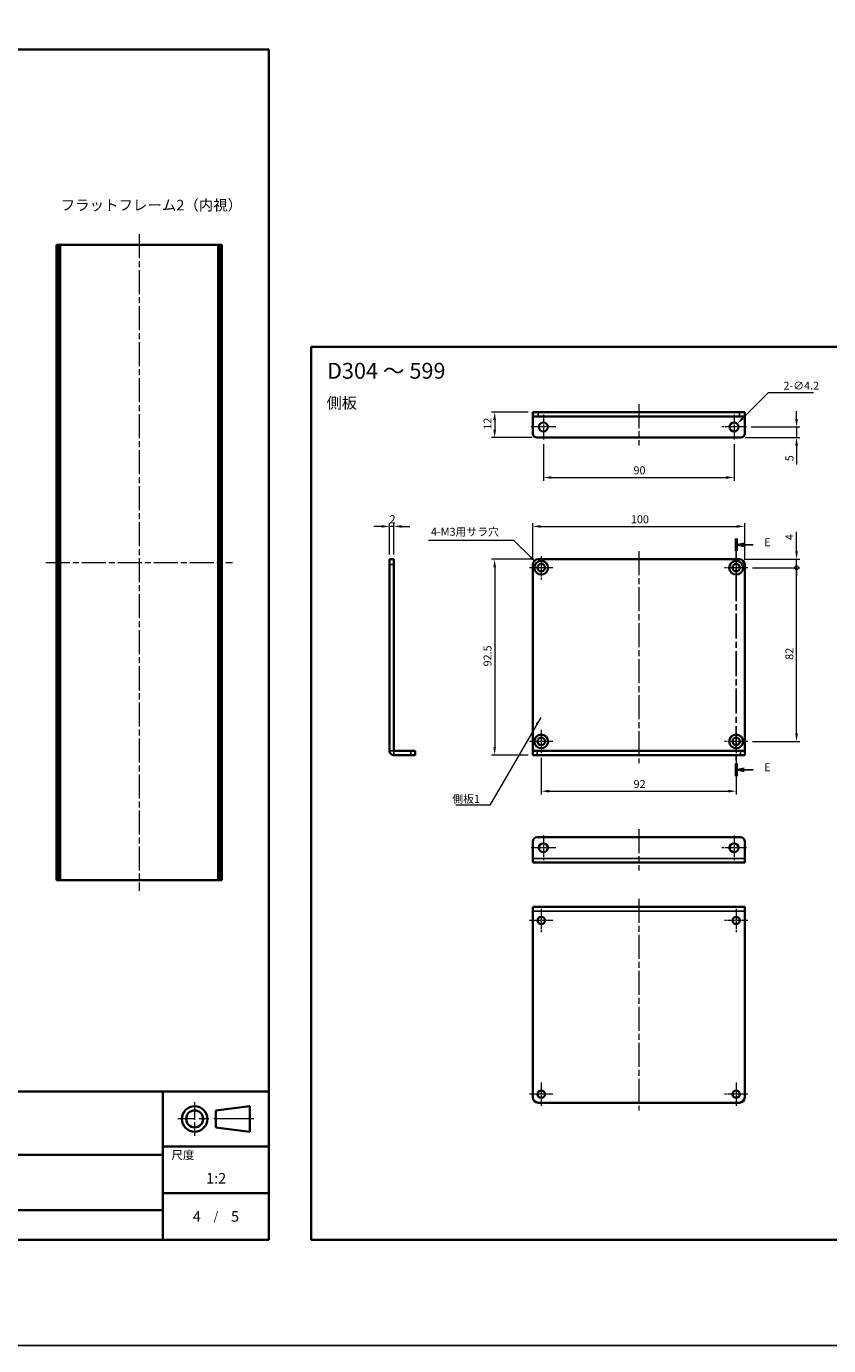
# Model space of a CAD drawing. Units: millimetres. Extents: x -50 to 7754, y -50 to 5560.
# Drawn here: x 3660 to 4039, y 3441 to 4064 of the extents above; entities that cross this region are included whole.
import ezdxf
from ezdxf.enums import TextEntityAlignment as Align

# ---------------------------------------------------------------- set-up
doc = ezdxf.new("R2010")
doc.units = ezdxf.units.MM
doc.header["$LTSCALE"] = 2
doc.linetypes.add('CHAIN', pattern=[0.3543, 0.2362, -0.0295, 0.0591, -0.0295])
doc.layers.get('Defpoints').update_dxf_attribs({"lineweight": 25})
for name, color, linetype, lineweight in [('Border (ISO)', 7, 'Continuous', 35), ('Center Mark (ISO)', 131, 'Continuous', 18), ('Centerline (ISO)', 131, 'Continuous', 18), ('Dimension (ISO)', 7, 'Continuous', 18), ('Hatch (ISO)', 1, 'Continuous', 18), ('Section Line (ISO)', 7, 'CHAIN', 25), ('Symbol (ISO)', 7, 'Continuous', 18), ('Title (ISO)', 7, 'Continuous', 35), ('Visible (ISO)', 7, 'Continuous', 35), ('Visible Narrow (ISO)', 7, 'Continuous', 25)]:
    doc.layers.add(name, color=color, linetype=linetype, lineweight=lineweight)
doc.styles.add('Note Text (TK)', font='txt')
doc.dimstyles.new('Default - Method 1b (TK)', dxfattribs={"dimscale": 2, "dimtxt": 2.5, "dimasz": 2.5, "dimexe": 1, "dimexo": 1.5, "dimgap": 1, "dimtad": 1, "dimtoh": 1, "dimrnd": 1e-08, "dimdsep": 46, "dimtxsty": 'Note Text (TK)', "dimcen": 0.09, "dimdle": 5, "dimclrd": 100, "dimclre": 100, "dimclrt": 7, "dimadec": 1, "dimazin": 1, "dimtfac": 1, "dimtmove": 0, "dimatfit": 3, "dimfxl": 1, "dimtolj": 1, "dimlwd": -1, "dimlwe": -1, "dimarcsym": 0})
doc.dimstyles.new('Default - Method 1b (TK)$7', dxfattribs={"dimscale": 2, "dimtxt": 2.5, "dimasz": 2.5, "dimexe": 1, "dimexo": 1.5, "dimgap": 1, "dimtad": 1, "dimtoh": 1, "dimrnd": 1e-08, "dimdsep": 46, "dimtxsty": 'Note Text (TK)', "dimcen": 0.09, "dimdle": 5, "dimclrd": 100, "dimclre": 100, "dimclrt": 7, "dimadec": 1, "dimazin": 1, "dimtfac": 1, "dimtmove": 0, "dimatfit": 3, "dimfxl": 1, "dimtolj": 1, "dimlwd": -1, "dimlwe": -1, "dimarcsym": 0})

# ---------------------------------------------------------------- blocks, each defined once
blk = doc.blocks.new('図面枠 tk図枠')
at = {"layer": 'Border (ISO)'}
for p, q in [((14.5, 289), (405.5, 289)), ((14.5, 289), (14.5, 8)), ((405.5, 289), (405.5, 8)), ((14.5, 8), (405.5, 8))]:
    blk.add_line(p, q, dxfattribs=at)
blk = doc.blocks.new('表題欄 tk表題欄')
at = {"layer": 'Hatch (ISO)'}
h = blk.add_hatch(color=256, dxfattribs=at)
edge = h.paths.add_edge_path(flags=0)
edge.add_arc((98.49, 235.66), 0.596, 270, 360)
edge.add_line((99.09, 235.66), (99.09, 239.07))
edge.add_arc((98.49, 239.07), 0.596, 0, 90)
edge.add_line((98.49, 239.67), (82.05, 239.67))
edge.add_arc((82.05, 239.07), 0.596, 90, 180)
edge.add_line((81.46, 239.07), (81.46, 235.66))
edge.add_arc((82.05, 235.66), 0.596, 180, 270)
edge.add_line((82.05, 235.06), (98.49, 235.06))
edge = h.paths.add_edge_path()
edge.add_line((80.76, 239.32), (80.76, 235.41))
edge.add_arc((81.46, 235.41), 0.702, 180, 270)
edge.add_line((81.46, 234.71), (99.09, 234.71))
edge.add_arc((99.09, 235.41), 0.702, 270, 360)
edge.add_line((99.79, 235.41), (99.79, 239.32))
edge.add_arc((99.09, 239.32), 0.702, 0, 90)
edge.add_line((99.09, 240.02), (81.46, 240.02))
edge.add_arc((81.46, 239.32), 0.702, 90, 180)
for points in [[(81.99, 238.51), (81.99, 238.02), (82.84, 238.02), (82.84, 236.02), (83.42, 236.02), (83.42, 238.02), (84.27, 238.02), (84.27, 238.51)], [(88.6, 236.02), (87.86, 237.25), (87.33, 236.69), (87.33, 236.02), (86.81, 236.02), (86.81, 238.51), (87.33, 238.51), (87.33, 237.46), (88.31, 238.51), (89.02, 238.51), (88.24, 237.66), (89.22, 236.02)], [(95.01, 238.51), (95.01, 236.02), (95.53, 236.02), (95.53, 237.02), (96.69, 237.02), (96.69, 236.02), (97.2, 236.02), (97.2, 238.51), (96.69, 238.51), (96.69, 237.51), (95.53, 237.51), (95.53, 238.51)], [(97.76, 238.51), (97.76, 236.02), (98.28, 236.02), (98.28, 238.51)]]:
    blk.add_hatch(color=256, dxfattribs=at).paths.add_polyline_path(points)
h = blk.add_hatch(color=256, dxfattribs=at)
h.paths.add_polyline_path([(85.51, 237.07), (84.87, 237.07), (85.19, 237.94)], flags=0)
h.paths.add_polyline_path([(85.7, 236.56), (84.68, 236.56), (84.48, 236.02), (83.87, 236.02), (84.78, 238.51), (85.6, 238.51), (86.51, 236.02), (85.89, 236.02)])
h = blk.add_hatch(color=256, dxfattribs=at)
h.paths.add_polyline_path([(90.44, 237.07), (91.08, 237.07), (90.76, 237.94)], flags=0)
h.paths.add_polyline_path([(90.06, 236.02), (90.25, 236.56), (91.27, 236.56), (91.47, 236.02), (92.08, 236.02), (91.17, 238.51), (90.35, 238.51), (89.44, 236.02)])
h = blk.add_hatch(color=256, dxfattribs=at)
edge = h.paths.add_edge_path()
edge.add_arc((93.44, 237.26), 1.27, 38.5505, 336.582)
edge.add_line((94.61, 236.76), (94.09, 236.98))
edge.add_ellipse((93.44, 237.26), major_axis=(0, -0.8), ratio=0.867347, start_angle=128.5505, end_angle=426.582, ccw=False)
edge.add_line((94.01, 237.72), (94.44, 238.06))
at = {"layer": 'Title (ISO)'}
for p, q in [((74.67, 244.72), (255.67, 244.72)), ((74.67, 209.72), (74.67, 244.72)), ((149.67, 244.72), (149.67, 209.72)), ((230.67, 244.72), (230.67, 209.72)), ((255.67, 244.72), (255.67, 209.72)), ((243.17, 240.22), (251.17, 241.22)), ((243.17, 240.22), (243.17, 236.22)), ((251.17, 235.22), (251.17, 241.22)), ((243.17, 236.22), (251.17, 235.22)), ((230.67, 231.72), (255.67, 231.72)), ((74.67, 229.72), (230.67, 229.72)), ((99.67, 229.72), (99.67, 209.72)), ((124.67, 229.72), (124.67, 209.72)), ((230.67, 220.72), (255.67, 220.72)), ((149.67, 216.72), (230.67, 216.72)), ((255.67, 209.72), (74.67, 209.72))]:
    blk.add_line(p, q, dxfattribs=at)
at = {"layer": 'Title (ISO)', "color": 4, "linetype": 'CHAIN', "lineweight": 18, "ltscale": 8.88956}
blk.add_line((238.17, 242.22), (238.17, 234.22), dxfattribs=at)
at = {"layer": 'Title (ISO)', "color": 4, "linetype": 'CHAIN', "lineweight": 18, "ltscale": 20.001633}
blk.add_line((252.17, 238.22), (234.17, 238.22), dxfattribs=at)
at = {"layer": 'Title (ISO)'}
for radius in [3, 2]:
    blk.add_circle((238.17, 238.22), radius, dxfattribs=at)
at = {"layer": 'Title (ISO)', "color": 1, "char_height": 2, "line_spacing_factor": 1.5, "style": 'Note Text (TK)'}
for s, insert, attachment_point in [('\\fＭＳ Ｐゴシック|b0|i0;\\H2.0000;品名', (151.67, 242.72), 4), ('\\fＭＳ Ｐゴシック|b0|i0;\\H2.0000;尺度', (232.67, 229.72), 4), ('\\fＭＳ Ｐゴシック|b0|i0;\\H2.0000;承認', (87.17, 227.72), 5), ('\\fＭＳ Ｐゴシック|b0|i0;\\H2.0000;検図', (112.17, 227.72), 5), ('\\fＭＳ Ｐゴシック|b0|i0;\\H2.0000;製図', (137.17, 227.72), 5), ('\\fＭＳ Ｐゴシック|b0|i0;\\H2.0000;作成日', (151.67, 213.22), 4)]:
    blk.add_mtext(s, dxfattribs=dict(at, insert=insert, attachment_point=attachment_point))
at = {"layer": 'Title (ISO)', "color": 7, "line_spacing_factor": 1.5, "style": 'Note Text (TK)'}
for s, insert, char_height, attachment_point in [('株式会社タカチ電機工業', (102.79, 237.36), 2.5, 4), ('\\fＭＳ Ｐゴシック|b0|i0;\\H2.0000;/', (243.17, 215.22), 2, 5)]:
    blk.add_mtext(s, dxfattribs=dict(at, insert=insert, char_height=char_height, attachment_point=attachment_point))
at = {"layer": 'Title (ISO)', "color": 7, "style": 'Note Text (TK)'}
for tag, p in [('<品名>_001', (157.48, 235.82)), ('<ページ_No.>_001', (237.91, 213.97)), ('<総ページ数>_001', (246.76, 213.97)), ('作成日_001', (170.57, 211.94))]:
    blk.add_attdef(tag, p, '', height=2.5, dxfattribs=at)
blk.add_attdef('<尺度>', text='', height=2.5, dxfattribs=at).set_placement((243.17, 224.22), align=Align.MIDDLE_CENTER)
blk = doc.blocks.new('2dTransSection4')
at = {"layer": 'Section Line (ISO)', "linetype": 'CHAIN', "ltscale": 16.660017}
blk.add_line((148.25, 228.68), (148.25, 153.95), dxfattribs=at)
at = {"layer": 'Section Line (ISO)', "linetype": 'Continuous', "lineweight": 50}
for p, q in [((148.25, 228.68), (148.25, 224.78)), ((148.25, 157.85), (148.25, 153.95))]:
    blk.add_line(p, q, dxfattribs=at)
at = {"layer": 'Section Line (ISO)', "linetype": 'Continuous'}
for p, q in [((150.75, 227.23), (148.25, 226.73)), ((150.75, 226.73), (148.25, 226.73)), ((148.25, 226.73), (150.75, 226.23)), ((153.61, 226.73), (150.75, 226.73)), ((150.75, 156.4), (148.25, 155.9)), ((150.75, 155.9), (148.25, 155.9)), ((148.25, 155.9), (150.75, 155.4)), ((153.61, 155.9), (150.75, 155.9))]:
    blk.add_line(p, q, dxfattribs=at)
at = {"layer": 'Section Line (ISO)', "char_height": 2.5, "attachment_point": 7, "style": 'Note Text (TK)'}
for insert in [(157.02, 225.5), (157.02, 154.67)]:
    blk.add_mtext('E', dxfattribs=dict(at, insert=insert))
blk = doc.blocks.new('_DotSmall')
at = {"color": 0, "linetype": 'ByBlock', "const_width": 0.5}
blk.add_lwpolyline([(-0.0625, 0, 1), (0.0625, 0, 1)], format="xyb", close=True, dxfattribs=at)
blk = doc.blocks.new('*D194')
at = {"layer": 'Defpoints', "color": 0}
for p in [(4000.62, 3808.27), (4023.62, 3808.27), (4000.62, 3726.27)]:
    blk.add_point(p, dxfattribs=at)
at = {"layer": 'Dimension (ISO)', "color": 100}
for p, q in [((4002.87, 3808.27), (4025.12, 3808.27)), ((4023.62, 3730.02), (4023.62, 3808.27)), ((4002.87, 3726.27), (4025.12, 3726.27))]:
    blk.add_line(p, q, dxfattribs=at)
blk.add_solid([(4022.99, 3730.02), (4024.24, 3730.02), (4023.62, 3726.27)], dxfattribs=at)
at = {"layer": 'Dimension (ISO)', "color": 100, "xscale": 3.75, "yscale": 3.75, "zscale": 3.75, "rotation": 90}
blk.add_blockref('_DotSmall', (4023.62, 3808.27), dxfattribs=at)
at = {"layer": 'Dimension (ISO)', "color": 7, "insert": (4020.24, 3764.79), "char_height": 3.75, "attachment_point": 4, "rotation": 90, "style": 'Note Text (TK)'}
blk.add_mtext('\\A1;82', dxfattribs=at)
blk = doc.blocks.new('*D195')
at = {"layer": 'Defpoints', "color": 0}
for p in [(3996.62, 3812.27), (4023.62, 3812.27), (4000.62, 3808.27)]:
    blk.add_point(p, dxfattribs=at)
at = {"layer": 'Dimension (ISO)', "color": 100}
for p, q in [((4023.62, 3816.02), (4023.62, 3825.13)), ((3998.87, 3812.27), (4025.12, 3812.27)), ((4023.62, 3808.27), (4023.62, 3812.27)), ((4002.87, 3808.27), (4025.12, 3808.27)), ((4023.62, 3808.27), (4023.62, 3804.52))]:
    blk.add_line(p, q, dxfattribs=at)
blk.add_solid([(4022.99, 3816.02), (4024.24, 3816.02), (4023.62, 3812.27)], dxfattribs=at)
at = {"layer": 'Dimension (ISO)', "color": 100, "xscale": 3.75, "yscale": 3.75, "zscale": 3.75, "rotation": 90}
blk.add_blockref('_DotSmall', (4023.62, 3808.27), dxfattribs=at)
at = {"layer": 'Dimension (ISO)', "color": 7, "insert": (4020.24, 3821.27), "char_height": 3.75, "attachment_point": 4, "rotation": 90, "style": 'Note Text (TK)'}
blk.add_mtext('\\A1;4', dxfattribs=at)
blk = doc.blocks.new('*D196')
at = {"layer": 'Defpoints', "color": 0}
for p in [(3999.97, 3874.7), (3997.12, 3869.7), (4023.62, 3869.7)]:
    blk.add_point(p, dxfattribs=at)
at = {"layer": 'Dimension (ISO)', "color": 100}
for p, q in [((4023.62, 3878.45), (4023.62, 3882.2)), ((4002.22, 3874.7), (4025.12, 3874.7)), ((4023.62, 3874.7), (4023.62, 3869.7)), ((3999.37, 3869.7), (4025.12, 3869.7)), ((4023.62, 3865.95), (4023.62, 3857.02))]:
    blk.add_line(p, q, dxfattribs=at)
for points in [[(4022.99, 3878.45), (4024.24, 3878.45), (4023.62, 3874.7)], [(4022.99, 3865.95), (4024.24, 3865.95), (4023.62, 3869.7)]]:
    blk.add_solid(points, dxfattribs=at)
at = {"layer": 'Dimension (ISO)', "color": 7, "insert": (4020.24, 3858.52), "char_height": 3.75, "attachment_point": 4, "rotation": 90, "style": 'Note Text (TK)'}
blk.add_mtext('\\A1;5', dxfattribs=at)
blk = doc.blocks.new('*D197')
at = {"layer": 'Defpoints', "color": 0}
for p in [(3995.6, 3876.18), (3992.63, 3873.21)]:
    blk.add_point(p, dxfattribs=at)
at = {"layer": 'Dimension (ISO)', "color": 100}
for p, q in [((4010.24, 3890.82), (3998.26, 3878.83)), ((4031.62, 3890.82), (4010.24, 3890.82)), ((3993.98, 3874.7), (3994.25, 3874.7)), ((3994.12, 3874.56), (3994.12, 3874.83))]:
    blk.add_line(p, q, dxfattribs=at)
blk.add_solid([(3997.81, 3879.28), (3998.7, 3878.39), (3995.6, 3876.18)], dxfattribs=at)
at = {"layer": 'Dimension (ISO)', "color": 7, "insert": (4017.43, 3894.2), "char_height": 3.75, "attachment_point": 4, "style": 'Note Text (TK)'}
blk.add_mtext('\\A1;\\fＭＳ Ｐゴシック|b0|i0;\\H3.7500;2-∅4.2', dxfattribs=at)
blk = doc.blocks.new('*D198')
at = {"layer": 'Defpoints', "color": 0}
for p in [(3904.12, 3868.85), (3994.12, 3868.85), (3994.12, 3850.85)]:
    blk.add_point(p, dxfattribs=at)
at = {"layer": 'Dimension (ISO)', "color": 100}
for p, q in [((3904.12, 3866.6), (3904.12, 3849.35)), ((3994.12, 3866.6), (3994.12, 3849.35)), ((3907.87, 3850.85), (3990.37, 3850.85))]:
    blk.add_line(p, q, dxfattribs=at)
for points in [[(3907.87, 3851.47), (3907.87, 3850.22), (3904.12, 3850.85)], [(3990.37, 3851.47), (3990.37, 3850.22), (3994.12, 3850.85)]]:
    blk.add_solid(points, dxfattribs=at)
at = {"layer": 'Dimension (ISO)', "color": 7, "insert": (3946.64, 3854.22), "char_height": 3.75, "attachment_point": 4, "style": 'Note Text (TK)'}
blk.add_mtext('\\A1;90', dxfattribs=at)
blk = doc.blocks.new('*D199')
at = {"layer": 'Defpoints', "color": 0}
for p in [(3999.12, 3827.77), (3899.12, 3809.77), (3999.12, 3809.77)]:
    blk.add_point(p, dxfattribs=at)
at = {"layer": 'Dimension (ISO)', "color": 100}
for p, q in [((3899.12, 3812.02), (3899.12, 3829.27)), ((3902.87, 3827.77), (3995.37, 3827.77)), ((3999.12, 3812.02), (3999.12, 3829.27))]:
    blk.add_line(p, q, dxfattribs=at)
for points in [[(3902.87, 3828.39), (3902.87, 3827.14), (3899.12, 3827.77)], [(3995.37, 3828.39), (3995.37, 3827.14), (3999.12, 3827.77)]]:
    blk.add_solid(points, dxfattribs=at)
at = {"layer": 'Dimension (ISO)', "color": 7, "insert": (3945.41, 3831.14), "char_height": 3.75, "attachment_point": 4, "style": 'Note Text (TK)'}
blk.add_mtext('\\A1;100', dxfattribs=at)
blk = doc.blocks.new('*D200')
at = {"layer": 'Defpoints', "color": 0}
for p in [(3901.62, 3812.27), (3881.12, 3719.77), (3899.12, 3719.77)]:
    blk.add_point(p, dxfattribs=at)
at = {"layer": 'Dimension (ISO)', "color": 100}
for p, q in [((3899.37, 3812.27), (3879.62, 3812.27)), ((3881.12, 3808.52), (3881.12, 3723.52)), ((3896.87, 3719.77), (3879.62, 3719.77))]:
    blk.add_line(p, q, dxfattribs=at)
for points in [[(3880.49, 3808.52), (3881.74, 3808.52), (3881.12, 3812.27)], [(3880.49, 3723.52), (3881.74, 3723.52), (3881.12, 3719.77)]]:
    blk.add_solid(points, dxfattribs=at)
at = {"layer": 'Dimension (ISO)', "color": 7, "insert": (3877.74, 3761.66), "char_height": 3.75, "attachment_point": 4, "rotation": 90, "style": 'Note Text (TK)'}
blk.add_mtext('\\A1;92.5', dxfattribs=at)
blk = doc.blocks.new('*D201')
at = {"layer": 'Defpoints', "color": 0}
for p in [(3899.12, 3881.7), (3881.12, 3869.7), (3901.12, 3869.7)]:
    blk.add_point(p, dxfattribs=at)
at = {"layer": 'Dimension (ISO)', "color": 100}
for p, q in [((3896.87, 3881.7), (3879.62, 3881.7)), ((3881.12, 3877.95), (3881.12, 3873.45)), ((3898.87, 3869.7), (3879.62, 3869.7))]:
    blk.add_line(p, q, dxfattribs=at)
for points in [[(3880.49, 3877.95), (3881.74, 3877.95), (3881.12, 3881.7)], [(3880.49, 3873.45), (3881.74, 3873.45), (3881.12, 3869.7)]]:
    blk.add_solid(points, dxfattribs=at)
at = {"layer": 'Dimension (ISO)', "color": 7, "insert": (3877.74, 3873.4), "char_height": 3.75, "attachment_point": 4, "rotation": 90, "style": 'Note Text (TK)'}
blk.add_mtext('\\A1;12', dxfattribs=at)
blk = doc.blocks.new('*D202')
at = {"layer": 'Defpoints', "color": 0}
for p in [(3831.55, 3827.77), (3831.55, 3812.27), (3833.55, 3812.27)]:
    blk.add_point(p, dxfattribs=at)
at = {"layer": 'Dimension (ISO)', "color": 100}
for p, q in [((3827.8, 3827.77), (3824.05, 3827.77)), ((3831.55, 3814.52), (3831.55, 3829.27)), ((3833.55, 3827.77), (3831.55, 3827.77)), ((3833.55, 3814.52), (3833.55, 3829.27)), ((3837.3, 3827.77), (3841.05, 3827.77))]:
    blk.add_line(p, q, dxfattribs=at)
for points in [[(3827.8, 3828.39), (3827.8, 3827.14), (3831.55, 3827.77)], [(3837.3, 3828.39), (3837.3, 3827.14), (3833.55, 3827.77)]]:
    blk.add_solid(points, dxfattribs=at)
at = {"layer": 'Dimension (ISO)', "color": 7, "insert": (3831.47, 3831.14), "char_height": 3.75, "attachment_point": 4, "style": 'Note Text (TK)'}
blk.add_mtext('\\A1;2', dxfattribs=at)
blk = doc.blocks.new('*D203')
at = {"layer": 'Defpoints', "color": 0}
for p in [(3900.82, 3810.56), (3905.42, 3805.97)]:
    blk.add_point(p, dxfattribs=at)
at = {"layer": 'Dimension (ISO)', "color": 100}
for p, q in [((3849.9, 3821.3), (3890.08, 3821.3)), ((3890.08, 3821.3), (3898.17, 3813.22)), ((3902.98, 3808.27), (3903.25, 3808.27)), ((3903.12, 3808.13), (3903.12, 3808.4))]:
    blk.add_line(p, q, dxfattribs=at)
blk.add_solid([(3898.61, 3813.66), (3897.73, 3812.77), (3900.82, 3810.56)], dxfattribs=at)
at = {"layer": 'Dimension (ISO)', "color": 7, "insert": (3849.9, 3825.23), "char_height": 3.75, "attachment_point": 4, "style": 'Note Text (TK)'}
blk.add_mtext('\\A1; \\fＭＳ Ｐゴシック|b0|i0;\\H3.7500;4-M3用サラ穴', dxfattribs=at)
blk = doc.blocks.new('*D204')
at = {"layer": 'Defpoints', "color": 0}
for p in [(3903.12, 3720.77), (3995.12, 3720.77), (3995.12, 3702.77)]:
    blk.add_point(p, dxfattribs=at)
at = {"layer": 'Dimension (ISO)', "color": 100}
for p, q in [((3903.12, 3718.52), (3903.12, 3701.27)), ((3995.12, 3718.52), (3995.12, 3701.27)), ((3906.87, 3702.77), (3991.37, 3702.77))]:
    blk.add_line(p, q, dxfattribs=at)
for points in [[(3906.87, 3703.39), (3906.87, 3702.14), (3903.12, 3702.77)], [(3991.37, 3703.39), (3991.37, 3702.14), (3995.12, 3702.77)]]:
    blk.add_solid(points, dxfattribs=at)
at = {"layer": 'Dimension (ISO)', "color": 7, "insert": (3946.68, 3706.14), "char_height": 3.75, "attachment_point": 4, "style": 'Note Text (TK)'}
blk.add_mtext('\\A1;92', dxfattribs=at)

msp = doc.modelspace()

# ---------------------------------------------------------------- linework, layer by layer
at = {"color": 6}
msp.add_lwpolyline([(-50, 4524.5), (4431, 4524.5), (4431, 3441), (-50, 3441)], close=True, dxfattribs=at)
at = {"layer": 'Center Mark (ISO)', "linetype": 'CHAIN', "ltscale": 8.667317}
for p, q in [((3904.1186, 3880.5476), (3904.1186, 3868.8476)), ((3994.1186, 3880.5476), (3994.1186, 3868.8476)), ((3909.9686, 3874.6976), (3898.2686, 3874.6976)), ((3999.9686, 3874.6976), (3988.2686, 3874.6976)), ((3904.1186, 3681.8748), (3904.1186, 3670.1748)), ((3994.1186, 3681.8748), (3994.1186, 3670.1748)), ((3909.9686, 3676.0248), (3898.2686, 3676.0248)), ((3999.9686, 3676.0248), (3988.2686, 3676.0248))]:
    msp.add_line(p, q, dxfattribs=at)
at = {"layer": 'Center Mark (ISO)', "linetype": 'CHAIN', "ltscale": 8.148754}
for p, q in [((3903.1186, 3813.7663), (3903.1186, 3802.7663)), ((3995.1186, 3813.7663), (3995.1186, 3802.7663)), ((3908.6186, 3808.2663), (3897.6186, 3808.2663)), ((4000.6186, 3808.2663), (3989.6186, 3808.2663)), ((3903.1186, 3731.7663), (3903.1186, 3720.7663)), ((3995.1186, 3731.7663), (3995.1186, 3720.7663)), ((3908.6186, 3726.2663), (3897.6186, 3726.2663)), ((4000.6186, 3726.2663), (3989.6186, 3726.2663)), ((3903.1186, 3647.1829), (3903.1186, 3636.1829)), ((3995.1186, 3647.1829), (3995.1186, 3636.1829)), ((3908.6186, 3641.6829), (3897.6186, 3641.6829)), ((4000.6186, 3641.6829), (3989.6186, 3641.6829)), ((3903.1186, 3565.1829), (3903.1186, 3554.1829)), ((3995.1186, 3565.1829), (3995.1186, 3554.1829)), ((3908.6186, 3559.6829), (3897.6186, 3559.6829)), ((4000.6186, 3559.6829), (3989.6186, 3559.6829))]:
    msp.add_line(p, q, dxfattribs=at)
at = {"layer": 'Centerline (ISO)', "linetype": 'CHAIN', "ltscale": 23.990969}
for p, q in [((3713.3011, 3965.7044), (3713.3011, 3655.7044)), ((3949.1186, 3885.4476), (3949.1186, 3865.9476)), ((3949.1186, 3816.0163), (3949.1186, 3716.0163)), ((3669.2511, 3810.7044), (3757.3511, 3810.7044)), ((3949.1186, 3684.7748), (3949.1186, 3665.2748)), ((3949.1186, 3651.9329), (3949.1186, 3551.9329))]:
    msp.add_line(p, q, dxfattribs=at)
at = {"layer": 'Visible (ISO)'}
for p, q in [((3674.5511, 3960.7044), (3674.2511, 3960.7044)), ((3674.2511, 3660.7044), (3674.2511, 3960.7044)), ((3674.5511, 3960.7044), (3675.0011, 3960.7044)), ((3675.3011, 3960.7044), (3675.0011, 3960.7044)), ((3675.0011, 3660.7044), (3675.0011, 3960.7044)), ((3675.3011, 3960.7044), (3675.5011, 3960.7044)), ((3675.5011, 3960.7044), (3675.7511, 3960.7044)), ((3675.5011, 3660.7044), (3675.5011, 3960.7044)), ((3675.7511, 3960.7044), (3676.0011, 3960.7044)), ((3675.7511, 3660.7044), (3675.7511, 3960.7044)), ((3676.0011, 3960.7044), (3750.6011, 3960.7044)), ((3676.0011, 3660.7044), (3676.0011, 3960.7044)), ((3750.6011, 3960.7044), (3750.8511, 3960.7044)), ((3750.6011, 3660.7044), (3750.6011, 3960.7044)), ((3750.8511, 3960.7044), (3751.1011, 3960.7044)), ((3750.8511, 3660.7044), (3750.8511, 3960.7044)), ((3751.1011, 3960.7044), (3751.3011, 3960.7044)), ((3751.1011, 3660.7044), (3751.1011, 3960.7044)), ((3751.6011, 3960.7044), (3751.3011, 3960.7044)), ((3751.6011, 3960.7044), (3752.0511, 3960.7044)), ((3751.6011, 3660.7044), (3751.6011, 3960.7044)), ((3752.3511, 3960.7044), (3752.0511, 3960.7044)), ((3752.3511, 3660.7044), (3752.3511, 3960.7044)), ((3899.1186, 3881.6976), (3901.6186, 3881.6976)), ((3899.1186, 3881.6976), (3899.1186, 3879.6976)), ((3901.6186, 3881.6976), (3996.6186, 3881.6976)), ((3996.6186, 3881.6976), (3999.1186, 3881.6976)), ((3999.1186, 3879.6976), (3999.1186, 3881.6976)), ((3899.1186, 3879.6966), (3899.1186, 3879.6976)), ((3901.6186, 3879.6976), (3899.1186, 3879.6976)), ((3899.1186, 3871.6976), (3899.1186, 3879.6966)), ((3901.6186, 3879.6976), (3996.6186, 3879.6976)), ((3999.1186, 3879.6976), (3996.6186, 3879.6976)), ((3999.1186, 3879.6966), (3999.1186, 3879.6976)), ((3999.1186, 3871.6976), (3999.1186, 3879.6966)), ((3901.1186, 3869.6976), (3997.1186, 3869.6976)), ((3833.5522, 3812.2663), (3831.5522, 3812.2663)), ((3831.5522, 3809.7663), (3831.5522, 3812.2663)), ((3833.5522, 3812.2663), (3833.5522, 3809.7663)), ((3901.6186, 3812.2663), (3996.6186, 3812.2663)), ((3831.5522, 3721.7673), (3831.5522, 3809.7663)), ((3833.5522, 3721.7673), (3833.5522, 3809.7663)), ((3899.1186, 3721.7673), (3899.1186, 3809.7663)), ((3999.1186, 3809.7663), (3999.1186, 3721.7673)), ((3841.5522, 3721.7663), (3833.5532, 3721.7663)), ((3833.5532, 3719.7663), (3841.5522, 3719.7663)), ((3841.5522, 3721.7663), (3843.5522, 3721.7663)), ((3843.5522, 3719.7663), (3841.5522, 3719.7663)), ((3843.5522, 3719.7663), (3843.5522, 3721.7663)), ((3899.1186, 3721.7663), (3899.1186, 3721.7673)), ((3899.1186, 3721.7663), (3901.1186, 3721.7663)), ((3899.1186, 3721.7663), (3899.1186, 3719.7663)), ((3901.1186, 3719.7663), (3899.1186, 3719.7663)), ((3901.1186, 3721.7663), (3997.1186, 3721.7663)), ((3901.1186, 3719.7663), (3997.1186, 3719.7663)), ((3997.1186, 3721.7663), (3999.1186, 3721.7663)), ((3999.1186, 3719.7663), (3997.1186, 3719.7663)), ((3999.1186, 3721.7663), (3999.1186, 3721.7673)), ((3999.1186, 3719.7663), (3999.1186, 3721.7663)), ((3901.1186, 3681.0248), (3997.1186, 3681.0248)), ((3899.1186, 3671.0258), (3899.1186, 3679.0248)), ((3999.1186, 3679.0248), (3999.1186, 3671.0258)), ((3899.1186, 3671.0258), (3899.1186, 3669.0248)), ((3999.1186, 3669.0248), (3899.1186, 3669.0248)), ((3999.1186, 3669.0248), (3999.1186, 3671.0258)), ((3674.5511, 3660.7044), (3674.2511, 3660.7044)), ((3674.5511, 3660.7044), (3675.0011, 3660.7044)), ((3675.3011, 3660.7044), (3675.0011, 3660.7044)), ((3675.3011, 3660.7044), (3675.5011, 3660.7044)), ((3675.5011, 3660.7044), (3675.7511, 3660.7044)), ((3675.7511, 3660.7044), (3676.0011, 3660.7044)), ((3676.0011, 3660.7044), (3750.6011, 3660.7044)), ((3750.6011, 3660.7044), (3750.8511, 3660.7044)), ((3750.8511, 3660.7044), (3751.1011, 3660.7044)), ((3751.1011, 3660.7044), (3751.3011, 3660.7044)), ((3751.6011, 3660.7044), (3751.3011, 3660.7044)), ((3751.6011, 3660.7044), (3752.0511, 3660.7044)), ((3752.3511, 3660.7044), (3752.0511, 3660.7044)), ((3899.1186, 3648.1829), (3999.1186, 3648.1829)), ((3899.1186, 3648.1829), (3899.1186, 3646.1819)), ((3899.1186, 3646.1819), (3899.1186, 3558.1829)), ((3999.1186, 3646.1819), (3999.1186, 3648.1829)), ((3999.1186, 3558.1829), (3999.1186, 3646.1819)), ((3901.6186, 3555.6829), (3996.6186, 3555.6829))]:
    msp.add_line(p, q, dxfattribs=at)
for centre, radius in [((3904.1186, 3874.6976), 2.1), ((3994.1186, 3874.6976), 2.1), ((3903.1186, 3808.2663), 3.25), ((3903.1186, 3808.2663), 1.75), ((3995.1186, 3808.2663), 3.25), ((3995.1186, 3808.2663), 1.75), ((3903.1186, 3726.2663), 3.25), ((3903.1186, 3726.2663), 1.75), ((3995.1186, 3726.2663), 3.25), ((3995.1186, 3726.2663), 1.75), ((3904.1186, 3676.0248), 2.1), ((3994.1186, 3676.0248), 2.1), ((3903.1186, 3641.6829), 1.75), ((3995.1186, 3641.6829), 1.75), ((3903.1186, 3559.6829), 1.75), ((3995.1186, 3559.6829), 1.75)]:
    msp.add_circle(centre, radius, dxfattribs=at)
for centre, radius, start, end in [((3901.1186, 3871.6976), 2, 180, 270), ((3997.1186, 3871.6976), 2, 270, 0), ((3901.6186, 3809.7663), 2.5, 90, 180), ((3996.6186, 3809.7663), 2.5, 0, 90), ((3833.5532, 3721.7673), 2.001, 180, 270), ((3833.5532, 3721.7673), 0.001, 180, 270), ((3901.1186, 3679.0248), 2, 90, 180), ((3997.1186, 3679.0248), 2, 0, 90), ((3901.6186, 3558.1829), 2.5, 180, 270), ((3996.6186, 3558.1829), 2.5, 270, 0)]:
    msp.add_arc(centre, radius, start, end, dxfattribs=at)
at = {"layer": 'Visible Narrow (ISO)'}
for p, q in [((3674.5511, 3660.7044), (3674.5511, 3960.7044)), ((3675.3011, 3660.7044), (3675.3011, 3960.7044)), ((3751.3011, 3660.7044), (3751.3011, 3960.7044)), ((3752.0511, 3660.7044), (3752.0511, 3960.7044)), ((3901.6186, 3879.6976), (3901.6186, 3881.6976)), ((3996.6186, 3881.6976), (3996.6186, 3879.6976)), ((3999.1186, 3879.6966), (3899.1186, 3879.6966)), ((3831.5522, 3809.7663), (3833.5522, 3809.7663)), ((3831.5522, 3721.7673), (3833.5522, 3721.7673)), ((3833.5532, 3721.7663), (3833.5532, 3719.7663)), ((3841.5522, 3721.7663), (3841.5522, 3719.7663)), ((3899.1186, 3721.7673), (3999.1186, 3721.7673)), ((3901.1186, 3719.7663), (3901.1186, 3721.7663)), ((3997.1186, 3721.7663), (3997.1186, 3719.7663)), ((3899.1186, 3671.0258), (3999.1186, 3671.0258)), ((3999.1186, 3646.1819), (3899.1186, 3646.1819))]:
    msp.add_line(p, q, dxfattribs=at)

# ---------------------------------------------------------------- block references
for p, xscale, yscale, zscale in [((2963.5, 3475), 2, 2, 2), ((3772.75, 3479), 1.5, 1.5, 1.5)]:
    msp.add_blockref('図面枠 tk図枠', p, dxfattribs=dict(xscale=xscale, yscale=yscale, zscale=zscale))
ref = msp.add_blockref('表題欄 tk表題欄', (3263.1698, 3071.5691), dxfattribs=dict(xscale=2, yscale=2, zscale=2))
ref.add_attrib('<品名>_001', 'フリーサイズケース', (3578.1307, 3543.2017), dxfattribs={"layer": 'Title (ISO)', "color": 7, "height": 5, "style": 'Note Text (TK)'})
ref.add_attrib('<尺度>_001', '1:2', (3744.9261, 3517.5), dxfattribs={"layer": 'Title (ISO)', "color": 7, "height": 5, "style": 'Note Text (TK)'})
ref.add_attrib('作成日_001', '2019/07/12', (3604.3182, 3495.4574), dxfattribs={"layer": 'Title (ISO)', "color": 7, "height": 5, "style": 'Note Text (TK)'})
ref.add_attrib('<ページ_No.>_001', '4', (3738.6676, 3499.5), dxfattribs={"layer": 'Title (ISO)', "color": 7, "height": 5, "style": 'Note Text (TK)'})
ref.add_attrib('<総ページ数>_001', '5', (3756.6818, 3499.5), dxfattribs={"layer": 'Title (ISO)', "color": 7, "height": 5, "style": 'Note Text (TK)'})
at = {"layer": 'Section Line (ISO)', "xscale": 1.5, "yscale": 1.5, "zscale": 1.5}
msp.add_blockref('2dTransSection4', (3772.75, 3479), dxfattribs=at)

# ---------------------------------------------------------------- texts
at = {"layer": 'Symbol (ISO)', "color": 7, "line_spacing_factor": 1.5, "style": 'Note Text (TK)'}
for s, insert, char_height, width, attachment_point in [('{\\fＭＳ Ｐゴシック|b0|i0;フラットフレーム2（内視）}', (3676.2733, 3979.4542), 5, 75.526319, 4), ('{\\fＭＳ Ｐゴシック|b0|i0;\\H7.5000;D304 ～ 599}', (3801.9833, 3901.2375), 7.5, 58.533672, 4), ('{\\fＭＳ Ｐゴシック|b0|i0;\\H5.2500;側板}', (3801.7772, 3886.0181), 5.25, 15.719299, 4), ('{\\fＭＳ Ｐゴシック|b0|i0;側板1}', (3861.1124, 3701.0052), 3.75, 14.035088, 1)]:
    msp.add_mtext(s, dxfattribs=dict(at, insert=insert, char_height=char_height, width=width, attachment_point=attachment_point))

# ---------------------------------------------------------------- dimensions: what is measured, and where the dimension line sits
at = {"layer": 'Dimension (ISO)', "color": 100}
for p1, p2, text, picture, middle in [((3992.6337, 3873.2127), (3995.6035, 3876.1825), '\\fＭＳ Ｐゴシック|b0|i0;\\H3.7500;2-<>', '*D197', (4024.5279, 3890.8214)), ((3905.4167, 3805.9682), (3900.8205, 3810.5644), ' \\fＭＳ Ｐゴシック|b0|i0;\\H3.7500;4-M3用サラ穴', '*D203', (3867.0962, 3821.3041))]:
    dim = msp.add_diameter_dim_2p(p1=p1, p2=p2, text=text, dimstyle='Default - Method 1b (TK)', override={"dimscale": 0, "dimtxt": 3.75, "dimasz": 3.75, "dimexe": 1.5, "dimexo": 2.25, "dimgap": 1.5, "dimtih": 1, "dimdec": 2, "dimlfac": 1, "dimcen": 0.135, "dimtol": 0, "dimlim": 0, "dimtp": 0, "dimtm": 0, "dimtdec": 2, "dimtofl": 0}, dxfattribs=at)
    dim.commit()
    dim.dimension.update_dxf_attribs({"geometry": picture, "text_midpoint": middle, "dimtype": 163})
for base, p1, p2, angle, override, picture, middle in [((3881.1186, 3869.6976), (3899.1186, 3881.6976), (3901.1186, 3869.6976), 90, {"dimscale": 0, "dimtxt": 3.75, "dimasz": 3.75, "dimexe": 1.5, "dimexo": 2.25, "dimgap": 1.5, "dimtoh": 0, "dimdec": 2, "dimcen": 0.135, "dimtol": 0, "dimlim": 0, "dimtp": 0, "dimtm": 0, "dimtdec": 2, "dimtofl": 0, "dimatfit": 1}, '*D201', (3881.1186, 3875.6976)), ((4023.6186, 3869.6976), (3999.9686, 3874.6976), (3997.1186, 3869.6976), 90, {"dimscale": 0, "dimtxt": 3.75, "dimasz": 3.75, "dimexe": 1.5, "dimexo": 2.25, "dimgap": 1.5, "dimtoh": 0, "dimdec": 2, "dimcen": 0.135, "dimtol": 0, "dimlim": 0, "dimtp": 0, "dimtm": 0, "dimtdec": 2, "dimtofl": 1, "dimatfit": 1}, '*D196', (4023.6186, 3859.611)), ((3994.1186, 3850.8476), (3904.1186, 3868.8476), (3994.1186, 3868.8476), 180, {"dimscale": 0, "dimtxt": 3.75, "dimasz": 3.75, "dimexe": 1.5, "dimexo": 2.25, "dimgap": 1.5, "dimtoh": 0, "dimdec": 2, "dimcen": 0.135, "dimtol": 0, "dimlim": 0, "dimtp": 0, "dimtm": 0, "dimtdec": 2, "dimtofl": 0, "dimatfit": 1}, '*D198', (3949.1186, 3850.8476)), ((3831.5522, 3827.7663), (3833.5522, 3812.2663), (3831.5522, 3812.2663), 180, {"dimscale": 0, "dimtxt": 3.75, "dimasz": 3.75, "dimexe": 1.5, "dimexo": 2.25, "dimgap": 1.5, "dimtoh": 0, "dimdec": 2, "dimcen": 0.135, "dimtol": 0, "dimlim": 0, "dimtp": 0, "dimtm": 0, "dimtdec": 2, "dimtofl": 1, "dimatfit": 1}, '*D202', (3832.5522, 3827.7663)), ((4023.6186, 3812.2663), (4000.6186, 3808.2663), (3996.6186, 3812.2663), 90, {"dimscale": 0, "dimtxt": 3.75, "dimasz": 3.75, "dimexe": 1.5, "dimexo": 2.25, "dimgap": 1.5, "dimtoh": 0, "dimdec": 2, "dimblk1": 'DotSmall', "dimsah": 1, "dimcen": 0.135, "dimdle": 0, "dimtol": 0, "dimlim": 0, "dimtp": 0, "dimtm": 0, "dimtdec": 2, "dimtofl": 1, "dimatfit": 1}, '*D195', (4023.6186, 3822.4489)), ((3881.1186, 3719.7663), (3901.6186, 3812.2663), (3899.1186, 3719.7663), 270, {"dimscale": 0, "dimtxt": 3.75, "dimasz": 3.75, "dimexe": 1.5, "dimexo": 2.25, "dimgap": 1.5, "dimtoh": 0, "dimdec": 2, "dimcen": 0.135, "dimtol": 0, "dimlim": 0, "dimtp": 0, "dimtm": 0, "dimtdec": 2, "dimtofl": 0, "dimatfit": 1}, '*D200', (3881.1186, 3766.0163)), ((4023.6186, 3808.2663), (4000.6186, 3726.2663), (4000.6186, 3808.2663), 90, {"dimscale": 0, "dimtxt": 3.75, "dimasz": 3.75, "dimexe": 1.5, "dimexo": 2.25, "dimgap": 1.5, "dimtoh": 0, "dimdec": 2, "dimblk2": 'DotSmall', "dimsah": 1, "dimcen": 0.135, "dimdle": 0, "dimtol": 0, "dimlim": 0, "dimtp": 0, "dimtm": 0, "dimtdec": 2, "dimtofl": 0, "dimatfit": 1}, '*D194', (4023.6186, 3767.2513)), ((3995.1186, 3702.7663), (3903.1186, 3720.7663), (3995.1186, 3720.7663), 180, {"dimscale": 0, "dimtxt": 3.75, "dimasz": 3.75, "dimexe": 1.5, "dimexo": 2.25, "dimgap": 1.5, "dimtoh": 0, "dimdec": 2, "dimcen": 0.135, "dimtol": 0, "dimlim": 0, "dimtp": 0, "dimtm": 0, "dimtdec": 2, "dimtofl": 0, "dimatfit": 1}, '*D204', (3949.1186, 3702.7663))]:
    dim = msp.add_linear_dim(base=base, p1=p1, p2=p2, angle=angle, dimstyle='Default - Method 1b (TK)', override=override, dxfattribs=at)
    dim.commit()
    dim.dimension.update_dxf_attribs({"geometry": picture, "text_midpoint": middle, "dimtype": 160})
dim = msp.add_linear_dim(base=(3999.1186, 3827.7663), p1=(3899.1186, 3809.7663), p2=(3999.1186, 3809.7663), dimstyle='Default - Method 1b (TK)', override={"dimscale": 0, "dimtxt": 3.75, "dimasz": 3.75, "dimexe": 1.5, "dimexo": 2.25, "dimgap": 1.5, "dimtoh": 0, "dimdec": 2, "dimcen": 0.135, "dimtol": 0, "dimlim": 0, "dimtp": 0, "dimtm": 0, "dimtdec": 2, "dimtofl": 0, "dimatfit": 1}, dxfattribs=at)
dim.commit()
dim.dimension.update_dxf_attribs({"geometry": '*D199', "text_midpoint": (3949.1186, 3827.7663), "dimtype": 160})

# ---------------------------------------------------------------- leaders
at = {"layer": 'Symbol (ISO)', "color": 100, "annotation_type": 0, "has_hookline": 1, "hookline_direction": 1, "text_width": 12.4219}
msp.add_leader([(3902.8607, 3737.5108), (3878.8975, 3696.1497), (3875.1475, 3696.1497)], dimstyle='Default - Method 1b (TK)$7', override={"dimscale": 0, "dimtxt": 3.75, "dimasz": 3.75, "dimgap": 0, "dimtad": 1}, dxfattribs=at)

doc.saveas('drawing.dxf')
